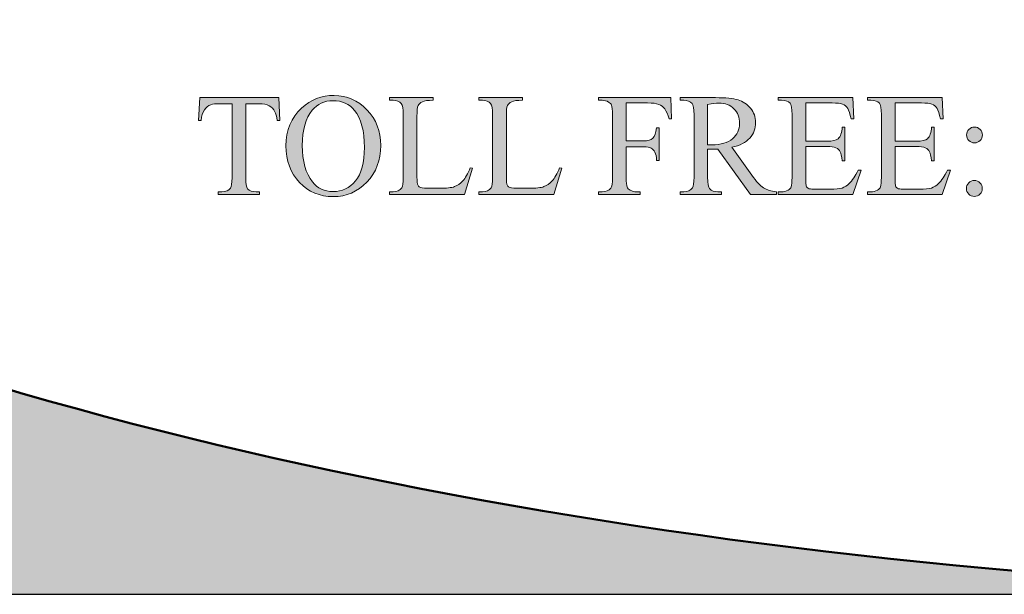
# Model space of a CAD drawing. Units: inches. Extents: x 0.3 to 10.6, y 0.3 to 8.2.
# Drawn here: x 4.6 to 5.2, y 0.3 to 0.6 of the extents above; entities that cross this region are included whole.
import ezdxf

# ---------------------------------------------------------------- set-up
doc = ezdxf.new("R2010")
doc.units = ezdxf.units.IN
doc.header["$MEASUREMENT"] = 0
for name, color, linetype in [('4to1 Chain Hoist', 7, 'Continuous'), ('TEXT2', 7, 'Continuous'), ('TITLE', 7, 'Continuous')]:
    doc.layers.add(name, color=color, linetype=linetype)

# ---------------------------------------------------------------- blocks, each defined once
blk = doc.blocks.new('block 3')
at = {"layer": 'TITLE', "color": 5, "lineweight": 25}
blk.add_lwpolyline([(0.26625, 8.19437), (0.26625, 0.31937), (10.64125, 0.31937), (10.64125, 8.19437), (0.26625, 8.19437)], dxfattribs=at)
blk = doc.blocks.new('block 9')
at = {"layer": 'TEXT2'}
h = blk.add_hatch(color=7, dxfattribs=at)
h.dxf.hatch_style = 2
edge = h.paths.add_edge_path()
edge.add_spline(control_points=[(4.77755, 0.57966), (4.77755, 0.57966), (4.77812, 0.56776), (4.77812, 0.56776), (4.77812, 0.56776), (4.7767, 0.56776), (4.7767, 0.56776), (4.77642, 0.56986), (4.77605, 0.57136), (4.77557, 0.57225), (4.7748, 0.5737), (4.77377, 0.57476), (4.77249, 0.57545), (4.77121, 0.57614), (4.76952, 0.57648), (4.76742, 0.57648), (4.76742, 0.57648), (4.76027, 0.57648), (4.76027, 0.57648), (4.76027, 0.57648), (4.76027, 0.53773), (4.76027, 0.53773), (4.76027, 0.53461), (4.76061, 0.53267), (4.76128, 0.5319), (4.76223, 0.53086), (4.76369, 0.53033), (4.76567, 0.53033), (4.76567, 0.53033), (4.76742, 0.53033), (4.76742, 0.53033), (4.76742, 0.53033), (4.76742, 0.52894), (4.76742, 0.52894), (4.76742, 0.52894), (4.74592, 0.52894), (4.74592, 0.52894), (4.74592, 0.52894), (4.74592, 0.53033), (4.74592, 0.53033), (4.74592, 0.53033), (4.74771, 0.53033), (4.74771, 0.53033), (4.74986, 0.53033), (4.75138, 0.53098), (4.75227, 0.53227), (4.75282, 0.53307), (4.7531, 0.53488), (4.7531, 0.53773), (4.7531, 0.53773), (4.7531, 0.57648), (4.7531, 0.57648), (4.7531, 0.57648), (4.747, 0.57648), (4.747, 0.57648), (4.74463, 0.57648), (4.74295, 0.57631), (4.74195, 0.57595), (4.74065, 0.57548), (4.73954, 0.57457), (4.73862, 0.57323), (4.7377, 0.57189), (4.73715, 0.57005), (4.73698, 0.56776), (4.73698, 0.56776), (4.73556, 0.56776), (4.73556, 0.56776), (4.73556, 0.56776), (4.73615, 0.57966), (4.73615, 0.57966), (4.73615, 0.57966), (4.77755, 0.57966), (4.77755, 0.57966)], knot_values=[0, 0, 0, 0, 1, 1, 1, 2, 2, 2, 3, 3, 3, 4, 4, 4, 5, 5, 5, 6, 6, 6, 7, 7, 7, 8, 8, 8, 9, 9, 9, 10, 10, 10, 11, 11, 11, 12, 12, 12, 13, 13, 13, 14, 14, 14, 15, 15, 15, 16, 16, 16, 17, 17, 17, 18, 18, 18, 19, 19, 19, 20, 20, 20, 21, 21, 21, 22, 22, 22, 23, 23, 23, 24, 24, 24, 24], degree=3, periodic=1)
h = blk.add_hatch(color=7, dxfattribs=at)
h.dxf.hatch_style = 2
edge = h.paths.add_edge_path()
edge.add_spline(control_points=[(4.80665, 0.58082), (4.81323, 0.58082), (4.81894, 0.57831), (4.82376, 0.57332), (4.82859, 0.56832), (4.831, 0.56208), (4.831, 0.55461), (4.831, 0.5469), (4.82857, 0.5405), (4.82371, 0.53541), (4.81885, 0.53033), (4.81296, 0.52779), (4.80606, 0.52779), (4.79907, 0.52779), (4.79321, 0.53026), (4.78846, 0.53522), (4.7837, 0.54019), (4.78133, 0.5466), (4.78133, 0.55448), (4.78133, 0.56254), (4.78408, 0.56912), (4.78956, 0.57421), (4.79433, 0.57861), (4.80002, 0.58082), (4.80665, 0.58082)], knot_values=[0, 0, 0, 0, 1, 1, 1, 2, 2, 2, 3, 3, 3, 4, 4, 4, 5, 5, 5, 6, 6, 6, 7, 7, 7, 8, 8, 8, 8], degree=3, periodic=1)
edge = h.paths.add_edge_path()
edge.add_spline(control_points=[(4.80594, 0.57808), (4.80141, 0.57808), (4.79776, 0.5764), (4.79502, 0.57304), (4.79161, 0.56885), (4.7899, 0.56272), (4.7899, 0.55463), (4.7899, 0.54636), (4.79167, 0.53998), (4.79521, 0.53552), (4.79793, 0.53213), (4.80151, 0.53044), (4.80598, 0.53044), (4.81074, 0.53044), (4.81468, 0.53229), (4.81778, 0.53601), (4.82088, 0.53973), (4.82244, 0.54559), (4.82244, 0.55359), (4.82244, 0.56227), (4.82073, 0.56874), (4.81731, 0.573), (4.81457, 0.57639), (4.81078, 0.57808), (4.80594, 0.57808)], knot_values=[0, 0, 0, 0, 1, 1, 1, 2, 2, 2, 3, 3, 3, 4, 4, 4, 5, 5, 5, 6, 6, 6, 7, 7, 7, 8, 8, 8, 8], degree=3, periodic=1)
h = blk.add_hatch(color=7, dxfattribs=at)
h.dxf.hatch_style = 2
edge = h.paths.add_edge_path()
edge.add_spline(control_points=[(4.87787, 0.54297), (4.87787, 0.54297), (4.8791, 0.54271), (4.8791, 0.54271), (4.8791, 0.54271), (4.87476, 0.52894), (4.87476, 0.52894), (4.87476, 0.52894), (4.83549, 0.52894), (4.83549, 0.52894), (4.83549, 0.52894), (4.83549, 0.53033), (4.83549, 0.53033), (4.83549, 0.53033), (4.8374, 0.53033), (4.8374, 0.53033), (4.83955, 0.53033), (4.84108, 0.53102), (4.842, 0.53242), (4.84252, 0.53322), (4.84279, 0.53506), (4.84279, 0.53796), (4.84279, 0.53796), (4.84279, 0.57068), (4.84279, 0.57068), (4.84279, 0.57385), (4.84243, 0.57583), (4.84174, 0.57663), (4.84077, 0.57773), (4.83931, 0.57827), (4.8374, 0.57827), (4.8374, 0.57827), (4.83549, 0.57827), (4.83549, 0.57827), (4.83549, 0.57827), (4.83549, 0.57966), (4.83549, 0.57966), (4.83549, 0.57966), (4.85845, 0.57966), (4.85845, 0.57966), (4.85845, 0.57966), (4.85845, 0.57827), (4.85845, 0.57827), (4.85576, 0.5783), (4.85388, 0.57806), (4.85279, 0.57753), (4.8517, 0.577), (4.85096, 0.57635), (4.85057, 0.57555), (4.85017, 0.57475), (4.84996, 0.57284), (4.84996, 0.56982), (4.84996, 0.56982), (4.84996, 0.53796), (4.84996, 0.53796), (4.84996, 0.53589), (4.85017, 0.53446), (4.85057, 0.53369), (4.85086, 0.53318), (4.85133, 0.53278), (4.85195, 0.53254), (4.85257, 0.53228), (4.85451, 0.53216), (4.85778, 0.53216), (4.85778, 0.53216), (4.86148, 0.53216), (4.86148, 0.53216), (4.86538, 0.53216), (4.8681, 0.53244), (4.86968, 0.53303), (4.87125, 0.5336), (4.87268, 0.53461), (4.87398, 0.53606), (4.87527, 0.53753), (4.87657, 0.53982), (4.87787, 0.54297)], knot_values=[0, 0, 0, 0, 1, 1, 1, 2, 2, 2, 3, 3, 3, 4, 4, 4, 5, 5, 5, 6, 6, 6, 7, 7, 7, 8, 8, 8, 9, 9, 9, 10, 10, 10, 11, 11, 11, 12, 12, 12, 13, 13, 13, 14, 14, 14, 15, 15, 15, 16, 16, 16, 17, 17, 17, 18, 18, 18, 19, 19, 19, 20, 20, 20, 21, 21, 21, 22, 22, 22, 23, 23, 23, 24, 24, 24, 25, 25, 25, 25], degree=3, periodic=1)
h = blk.add_hatch(color=7, dxfattribs=at)
h.dxf.hatch_style = 2
edge = h.paths.add_edge_path()
edge.add_spline(control_points=[(4.92466, 0.54297), (4.92466, 0.54297), (4.9259, 0.54271), (4.9259, 0.54271), (4.9259, 0.54271), (4.92156, 0.52894), (4.92156, 0.52894), (4.92156, 0.52894), (4.88228, 0.52894), (4.88228, 0.52894), (4.88228, 0.52894), (4.88228, 0.53033), (4.88228, 0.53033), (4.88228, 0.53033), (4.88419, 0.53033), (4.88419, 0.53033), (4.88634, 0.53033), (4.88787, 0.53102), (4.88879, 0.53242), (4.88932, 0.53322), (4.88958, 0.53506), (4.88958, 0.53796), (4.88958, 0.53796), (4.88958, 0.57068), (4.88958, 0.57068), (4.88958, 0.57385), (4.88923, 0.57583), (4.88853, 0.57663), (4.88756, 0.57773), (4.88611, 0.57827), (4.88419, 0.57827), (4.88419, 0.57827), (4.88228, 0.57827), (4.88228, 0.57827), (4.88228, 0.57827), (4.88228, 0.57966), (4.88228, 0.57966), (4.88228, 0.57966), (4.90525, 0.57966), (4.90525, 0.57966), (4.90525, 0.57966), (4.90525, 0.57827), (4.90525, 0.57827), (4.90255, 0.5783), (4.90067, 0.57806), (4.89958, 0.57753), (4.8985, 0.577), (4.89775, 0.57635), (4.89736, 0.57555), (4.89696, 0.57475), (4.89676, 0.57284), (4.89676, 0.56982), (4.89676, 0.56982), (4.89676, 0.53796), (4.89676, 0.53796), (4.89676, 0.53589), (4.89696, 0.53446), (4.89736, 0.53369), (4.89766, 0.53318), (4.89812, 0.53278), (4.89874, 0.53254), (4.89937, 0.53228), (4.90131, 0.53216), (4.90457, 0.53216), (4.90457, 0.53216), (4.90828, 0.53216), (4.90828, 0.53216), (4.91217, 0.53216), (4.9149, 0.53244), (4.91647, 0.53303), (4.91804, 0.5336), (4.91947, 0.53461), (4.92077, 0.53606), (4.92206, 0.53753), (4.92337, 0.53982), (4.92466, 0.54297)], knot_values=[0, 0, 0, 0, 1, 1, 1, 2, 2, 2, 3, 3, 3, 4, 4, 4, 5, 5, 5, 6, 6, 6, 7, 7, 7, 8, 8, 8, 9, 9, 9, 10, 10, 10, 11, 11, 11, 12, 12, 12, 13, 13, 13, 14, 14, 14, 15, 15, 15, 16, 16, 16, 17, 17, 17, 18, 18, 18, 19, 19, 19, 20, 20, 20, 21, 21, 21, 22, 22, 22, 23, 23, 23, 24, 24, 24, 25, 25, 25, 25], degree=3, periodic=1)
h = blk.add_hatch(color=7, dxfattribs=at)
h.dxf.hatch_style = 2
edge = h.paths.add_edge_path()
edge.add_spline(control_points=[(4.95952, 0.57689), (4.95952, 0.57689), (4.95952, 0.55695), (4.95952, 0.55695), (4.95952, 0.55695), (4.96876, 0.55695), (4.96876, 0.55695), (4.97088, 0.55695), (4.97243, 0.55743), (4.97342, 0.55836), (4.9744, 0.5593), (4.97505, 0.56114), (4.97538, 0.56391), (4.97538, 0.56391), (4.97676, 0.56391), (4.97676, 0.56391), (4.97676, 0.56391), (4.97676, 0.54675), (4.97676, 0.54675), (4.97676, 0.54675), (4.97538, 0.54675), (4.97538, 0.54675), (4.97536, 0.54872), (4.9751, 0.55016), (4.97461, 0.55108), (4.97412, 0.552), (4.97345, 0.55269), (4.97259, 0.55317), (4.97173, 0.55363), (4.97045, 0.55386), (4.96876, 0.55386), (4.96876, 0.55386), (4.95952, 0.55386), (4.95952, 0.55386), (4.95952, 0.55386), (4.95952, 0.53792), (4.95952, 0.53792), (4.95952, 0.53535), (4.95968, 0.53365), (4.96001, 0.53284), (4.96025, 0.53221), (4.96077, 0.53167), (4.96157, 0.53122), (4.96267, 0.53063), (4.96382, 0.53033), (4.96502, 0.53033), (4.96502, 0.53033), (4.96685, 0.53033), (4.96685, 0.53033), (4.96685, 0.53033), (4.96685, 0.52894), (4.96685, 0.52894), (4.96685, 0.52894), (4.94508, 0.52894), (4.94508, 0.52894), (4.94508, 0.52894), (4.94508, 0.53033), (4.94508, 0.53033), (4.94508, 0.53033), (4.94688, 0.53033), (4.94688, 0.53033), (4.94897, 0.53033), (4.95049, 0.53094), (4.95144, 0.53216), (4.95204, 0.53296), (4.95234, 0.53488), (4.95234, 0.53792), (4.95234, 0.53792), (4.95234, 0.57068), (4.95234, 0.57068), (4.95234, 0.57326), (4.95218, 0.57495), (4.95185, 0.57576), (4.9516, 0.57639), (4.95109, 0.57693), (4.95032, 0.57738), (4.94925, 0.57798), (4.9481, 0.57827), (4.94688, 0.57827), (4.94688, 0.57827), (4.94508, 0.57827), (4.94508, 0.57827), (4.94508, 0.57827), (4.94508, 0.57966), (4.94508, 0.57966), (4.94508, 0.57966), (4.98282, 0.57966), (4.98282, 0.57966), (4.98282, 0.57966), (4.9833, 0.56852), (4.9833, 0.56852), (4.9833, 0.56852), (4.98199, 0.56852), (4.98199, 0.56852), (4.98135, 0.57088), (4.9806, 0.57262), (4.97974, 0.57373), (4.97888, 0.57484), (4.97782, 0.57564), (4.97656, 0.57614), (4.97529, 0.57665), (4.97335, 0.57689), (4.9707, 0.57689), (4.9707, 0.57689), (4.95952, 0.57689), (4.95952, 0.57689)], knot_values=[0, 0, 0, 0, 1, 1, 1, 2, 2, 2, 3, 3, 3, 4, 4, 4, 5, 5, 5, 6, 6, 6, 7, 7, 7, 8, 8, 8, 9, 9, 9, 10, 10, 10, 11, 11, 11, 12, 12, 12, 13, 13, 13, 14, 14, 14, 15, 15, 15, 16, 16, 16, 17, 17, 17, 18, 18, 18, 19, 19, 19, 20, 20, 20, 21, 21, 21, 22, 22, 22, 23, 23, 23, 24, 24, 24, 25, 25, 25, 26, 26, 26, 27, 27, 27, 28, 28, 28, 29, 29, 29, 30, 30, 30, 31, 31, 31, 32, 32, 32, 33, 33, 33, 34, 34, 34, 35, 35, 35, 35], degree=3, periodic=1)
h = blk.add_hatch(color=7, dxfattribs=at)
h.dxf.hatch_style = 2
edge = h.paths.add_edge_path()
edge.add_spline(control_points=[(5.03821, 0.52894), (5.03821, 0.52894), (5.02466, 0.52894), (5.02466, 0.52894), (5.02466, 0.52894), (5.0075, 0.55265), (5.0075, 0.55265), (5.00623, 0.55261), (5.00519, 0.55259), (5.00439, 0.55259), (5.00407, 0.55259), (5.00372, 0.55259), (5.00335, 0.5526), (5.00298, 0.55261), (5.00259, 0.55263), (5.00219, 0.55265), (5.00219, 0.55265), (5.00219, 0.53792), (5.00219, 0.53792), (5.00219, 0.53472), (5.00254, 0.53274), (5.00323, 0.53197), (5.00418, 0.53087), (5.00561, 0.53033), (5.0075, 0.53033), (5.0075, 0.53033), (5.00948, 0.53033), (5.00948, 0.53033), (5.00948, 0.53033), (5.00948, 0.52894), (5.00948, 0.52894), (5.00948, 0.52894), (4.98775, 0.52894), (4.98775, 0.52894), (4.98775, 0.52894), (4.98775, 0.53033), (4.98775, 0.53033), (4.98775, 0.53033), (4.98966, 0.53033), (4.98966, 0.53033), (4.9918, 0.53033), (4.99334, 0.53102), (4.99426, 0.53242), (4.99478, 0.53319), (4.99504, 0.53503), (4.99504, 0.53792), (4.99504, 0.53792), (4.99504, 0.57068), (4.99504, 0.57068), (4.99504, 0.57388), (4.9947, 0.57586), (4.994, 0.57663), (4.99303, 0.57773), (4.99158, 0.57827), (4.98966, 0.57827), (4.98966, 0.57827), (4.98775, 0.57827), (4.98775, 0.57827), (4.98775, 0.57827), (4.98775, 0.57966), (4.98775, 0.57966), (4.98775, 0.57966), (5.00623, 0.57966), (5.00623, 0.57966), (5.01162, 0.57966), (5.01558, 0.57926), (5.01814, 0.57848), (5.0207, 0.57769), (5.02287, 0.57625), (5.02465, 0.57415), (5.02644, 0.57204), (5.02732, 0.56953), (5.02732, 0.56661), (5.02732, 0.56349), (5.02631, 0.56079), (5.02428, 0.55849), (5.02224, 0.55619), (5.0191, 0.55458), (5.01483, 0.55363), (5.01483, 0.55363), (5.0253, 0.53908), (5.0253, 0.53908), (5.0277, 0.53574), (5.02976, 0.53352), (5.03147, 0.53242), (5.0332, 0.53133), (5.03544, 0.53063), (5.03821, 0.53033), (5.03821, 0.53033), (5.03821, 0.52894), (5.03821, 0.52894)], knot_values=[0, 0, 0, 0, 1, 1, 1, 2, 2, 2, 3, 3, 3, 4, 4, 4, 5, 5, 5, 6, 6, 6, 7, 7, 7, 8, 8, 8, 9, 9, 9, 10, 10, 10, 11, 11, 11, 12, 12, 12, 13, 13, 13, 14, 14, 14, 15, 15, 15, 16, 16, 16, 17, 17, 17, 18, 18, 18, 19, 19, 19, 20, 20, 20, 21, 21, 21, 22, 22, 22, 23, 23, 23, 24, 24, 24, 25, 25, 25, 26, 26, 26, 27, 27, 27, 28, 28, 28, 29, 29, 29, 30, 30, 30, 30], degree=3, periodic=1)
edge = h.paths.add_edge_path()
edge.add_spline(control_points=[(5.00219, 0.55501), (5.00267, 0.55501), (5.00307, 0.55501), (5.00342, 0.555), (5.00377, 0.55499), (5.00406, 0.55497), (5.00429, 0.55497), (5.00912, 0.55497), (5.01277, 0.55602), (5.01522, 0.55812), (5.01768, 0.56021), (5.01891, 0.56288), (5.01891, 0.56612), (5.01891, 0.56928), (5.01792, 0.57186), (5.01594, 0.57384), (5.01395, 0.57583), (5.01133, 0.57682), (5.00806, 0.57682), (5.00661, 0.57682), (5.00466, 0.57658), (5.00219, 0.5761), (5.00219, 0.5761), (5.00219, 0.55501), (5.00219, 0.55501)], knot_values=[0, 0, 0, 0, 1, 1, 1, 2, 2, 2, 3, 3, 3, 4, 4, 4, 5, 5, 5, 6, 6, 6, 7, 7, 7, 8, 8, 8, 8], degree=3, periodic=1)
h = blk.add_hatch(color=7, dxfattribs=at)
h.dxf.hatch_style = 2
edge = h.paths.add_edge_path()
edge.add_spline(control_points=[(5.05354, 0.57689), (5.05354, 0.57689), (5.05354, 0.55684), (5.05354, 0.55684), (5.05354, 0.55684), (5.06469, 0.55684), (5.06469, 0.55684), (5.06758, 0.55684), (5.06951, 0.55728), (5.07049, 0.55816), (5.07178, 0.5593), (5.07251, 0.56132), (5.07266, 0.56421), (5.07266, 0.56421), (5.07404, 0.56421), (5.07404, 0.56421), (5.07404, 0.56421), (5.07404, 0.54656), (5.07404, 0.54656), (5.07404, 0.54656), (5.07266, 0.54656), (5.07266, 0.54656), (5.07231, 0.54903), (5.07196, 0.55062), (5.07161, 0.55131), (5.07116, 0.55218), (5.07043, 0.55287), (5.0694, 0.55337), (5.06838, 0.55386), (5.06681, 0.55412), (5.06469, 0.55412), (5.06469, 0.55412), (5.05354, 0.55412), (5.05354, 0.55412), (5.05354, 0.55412), (5.05354, 0.53739), (5.05354, 0.53739), (5.05354, 0.53516), (5.05364, 0.53379), (5.05385, 0.5333), (5.05404, 0.53281), (5.05439, 0.53243), (5.05489, 0.53215), (5.05539, 0.53186), (5.05634, 0.53171), (5.05773, 0.53171), (5.05773, 0.53171), (5.06634, 0.53171), (5.06634, 0.53171), (5.0692, 0.53171), (5.07128, 0.53191), (5.07258, 0.53231), (5.07388, 0.53271), (5.07513, 0.53349), (5.07632, 0.53467), (5.07787, 0.53621), (5.07945, 0.53855), (5.08108, 0.54167), (5.08108, 0.54167), (5.08257, 0.54167), (5.08257, 0.54167), (5.08257, 0.54167), (5.07819, 0.52894), (5.07819, 0.52894), (5.07819, 0.52894), (5.03911, 0.52894), (5.03911, 0.52894), (5.03911, 0.52894), (5.03911, 0.53033), (5.03911, 0.53033), (5.03911, 0.53033), (5.0409, 0.53033), (5.0409, 0.53033), (5.0421, 0.53033), (5.04323, 0.53061), (5.0443, 0.53118), (5.0451, 0.53159), (5.04565, 0.53219), (5.04593, 0.53299), (5.04622, 0.53379), (5.04637, 0.53541), (5.04637, 0.53788), (5.04637, 0.53788), (5.04637, 0.57083), (5.04637, 0.57083), (5.04637, 0.57406), (5.04604, 0.57604), (5.04539, 0.57678), (5.04449, 0.57777), (5.043, 0.57827), (5.0409, 0.57827), (5.0409, 0.57827), (5.03911, 0.57827), (5.03911, 0.57827), (5.03911, 0.57827), (5.03911, 0.57966), (5.03911, 0.57966), (5.03911, 0.57966), (5.07819, 0.57966), (5.07819, 0.57966), (5.07819, 0.57966), (5.07876, 0.56855), (5.07876, 0.56855), (5.07876, 0.56855), (5.0773, 0.56855), (5.0773, 0.56855), (5.07677, 0.57122), (5.07619, 0.57305), (5.07555, 0.57406), (5.07492, 0.57505), (5.07398, 0.57581), (5.07273, 0.57633), (5.07174, 0.5767), (5.06997, 0.57689), (5.06746, 0.57689), (5.06746, 0.57689), (5.05354, 0.57689), (5.05354, 0.57689)], knot_values=[0, 0, 0, 0, 1, 1, 1, 2, 2, 2, 3, 3, 3, 4, 4, 4, 5, 5, 5, 6, 6, 6, 7, 7, 7, 8, 8, 8, 9, 9, 9, 10, 10, 10, 11, 11, 11, 12, 12, 12, 13, 13, 13, 14, 14, 14, 15, 15, 15, 16, 16, 16, 17, 17, 17, 18, 18, 18, 19, 19, 19, 20, 20, 20, 21, 21, 21, 22, 22, 22, 23, 23, 23, 24, 24, 24, 25, 25, 25, 26, 26, 26, 27, 27, 27, 28, 28, 28, 29, 29, 29, 30, 30, 30, 31, 31, 31, 32, 32, 32, 33, 33, 33, 34, 34, 34, 35, 35, 35, 36, 36, 36, 37, 37, 37, 38, 38, 38, 39, 39, 39, 39], degree=3, periodic=1)
h = blk.add_hatch(color=7, dxfattribs=at)
h.dxf.hatch_style = 2
edge = h.paths.add_edge_path()
edge.add_spline(control_points=[(5.10033, 0.57689), (5.10033, 0.57689), (5.10033, 0.55684), (5.10033, 0.55684), (5.10033, 0.55684), (5.11148, 0.55684), (5.11148, 0.55684), (5.11437, 0.55684), (5.1163, 0.55728), (5.11728, 0.55816), (5.11857, 0.5593), (5.1193, 0.56132), (5.11945, 0.56421), (5.11945, 0.56421), (5.12083, 0.56421), (5.12083, 0.56421), (5.12083, 0.56421), (5.12083, 0.54656), (5.12083, 0.54656), (5.12083, 0.54656), (5.11945, 0.54656), (5.11945, 0.54656), (5.11909, 0.54903), (5.11875, 0.55062), (5.11839, 0.55131), (5.11795, 0.55218), (5.11721, 0.55287), (5.11619, 0.55337), (5.11517, 0.55386), (5.11359, 0.55412), (5.11148, 0.55412), (5.11148, 0.55412), (5.10033, 0.55412), (5.10033, 0.55412), (5.10033, 0.55412), (5.10033, 0.53739), (5.10033, 0.53739), (5.10033, 0.53516), (5.10043, 0.53379), (5.10063, 0.5333), (5.10083, 0.53281), (5.10118, 0.53243), (5.10168, 0.53215), (5.10218, 0.53186), (5.10312, 0.53171), (5.10452, 0.53171), (5.10452, 0.53171), (5.11313, 0.53171), (5.11313, 0.53171), (5.11599, 0.53171), (5.11807, 0.53191), (5.11937, 0.53231), (5.12067, 0.53271), (5.12191, 0.53349), (5.12311, 0.53467), (5.12465, 0.53621), (5.12624, 0.53855), (5.12786, 0.54167), (5.12786, 0.54167), (5.12935, 0.54167), (5.12935, 0.54167), (5.12935, 0.54167), (5.12498, 0.52894), (5.12498, 0.52894), (5.12498, 0.52894), (5.0859, 0.52894), (5.0859, 0.52894), (5.0859, 0.52894), (5.0859, 0.53033), (5.0859, 0.53033), (5.0859, 0.53033), (5.08769, 0.53033), (5.08769, 0.53033), (5.08889, 0.53033), (5.09002, 0.53061), (5.09109, 0.53118), (5.09189, 0.53159), (5.09243, 0.53219), (5.09272, 0.53299), (5.093, 0.53379), (5.09315, 0.53541), (5.09315, 0.53788), (5.09315, 0.53788), (5.09315, 0.57083), (5.09315, 0.57083), (5.09315, 0.57406), (5.09283, 0.57604), (5.09218, 0.57678), (5.09128, 0.57777), (5.08978, 0.57827), (5.08769, 0.57827), (5.08769, 0.57827), (5.0859, 0.57827), (5.0859, 0.57827), (5.0859, 0.57827), (5.0859, 0.57966), (5.0859, 0.57966), (5.0859, 0.57966), (5.12498, 0.57966), (5.12498, 0.57966), (5.12498, 0.57966), (5.12554, 0.56855), (5.12554, 0.56855), (5.12554, 0.56855), (5.12408, 0.56855), (5.12408, 0.56855), (5.12356, 0.57122), (5.12298, 0.57305), (5.12234, 0.57406), (5.1217, 0.57505), (5.12077, 0.57581), (5.11952, 0.57633), (5.11852, 0.5767), (5.11676, 0.57689), (5.11424, 0.57689), (5.11424, 0.57689), (5.10033, 0.57689), (5.10033, 0.57689)], knot_values=[0, 0, 0, 0, 1, 1, 1, 2, 2, 2, 3, 3, 3, 4, 4, 4, 5, 5, 5, 6, 6, 6, 7, 7, 7, 8, 8, 8, 9, 9, 9, 10, 10, 10, 11, 11, 11, 12, 12, 12, 13, 13, 13, 14, 14, 14, 15, 15, 15, 16, 16, 16, 17, 17, 17, 18, 18, 18, 19, 19, 19, 20, 20, 20, 21, 21, 21, 22, 22, 22, 23, 23, 23, 24, 24, 24, 25, 25, 25, 26, 26, 26, 27, 27, 27, 28, 28, 28, 29, 29, 29, 30, 30, 30, 31, 31, 31, 32, 32, 32, 33, 33, 33, 34, 34, 34, 35, 35, 35, 36, 36, 36, 37, 37, 37, 38, 38, 38, 39, 39, 39, 39], degree=3, periodic=1)
h = blk.add_hatch(color=7, dxfattribs=at)
h.dxf.hatch_style = 2
edge = h.paths.add_edge_path()
edge.add_spline(control_points=[(5.14185, 0.53624), (5.14303, 0.53624), (5.14402, 0.53582), (5.14482, 0.53501), (5.14564, 0.53418), (5.14604, 0.53319), (5.14604, 0.53205), (5.14604, 0.5309), (5.14563, 0.52992), (5.14481, 0.52911), (5.14398, 0.52831), (5.143, 0.5279), (5.14185, 0.5279), (5.14071, 0.5279), (5.13972, 0.52831), (5.13892, 0.52911), (5.1381, 0.52992), (5.1377, 0.5309), (5.1377, 0.53205), (5.1377, 0.53319), (5.1381, 0.53418), (5.13892, 0.53501), (5.13972, 0.53582), (5.14071, 0.53624), (5.14185, 0.53624)], knot_values=[0, 0, 0, 0, 1, 1, 1, 2, 2, 2, 3, 3, 3, 4, 4, 4, 5, 5, 5, 6, 6, 6, 7, 7, 7, 8, 8, 8, 8], degree=3, periodic=1)
edge = h.paths.add_edge_path()
edge.add_spline(control_points=[(5.14193, 0.56425), (5.14307, 0.56425), (5.14405, 0.56384), (5.14486, 0.56304), (5.14567, 0.56223), (5.14608, 0.56125), (5.14608, 0.5601), (5.14608, 0.55895), (5.14567, 0.55797), (5.14486, 0.55717), (5.14405, 0.55636), (5.14307, 0.55595), (5.14193, 0.55595), (5.14078, 0.55595), (5.1398, 0.55636), (5.13899, 0.55717), (5.13818, 0.55797), (5.13778, 0.55895), (5.13778, 0.5601), (5.13778, 0.56125), (5.13818, 0.56223), (5.13899, 0.56304), (5.1398, 0.56384), (5.14078, 0.56425), (5.14193, 0.56425)], knot_values=[0, 0, 0, 0, 1, 1, 1, 2, 2, 2, 3, 3, 3, 4, 4, 4, 5, 5, 5, 6, 6, 6, 7, 7, 7, 8, 8, 8, 8], degree=3, periodic=1)
at = {"layer": 'TEXT2', "lineweight": 0}
for points, knots in [([(4.77755, 0.57966), (4.77755, 0.57966), (4.77812, 0.56776), (4.77812, 0.56776), (4.77812, 0.56776), (4.7767, 0.56776), (4.7767, 0.56776), (4.77642, 0.56986), (4.77605, 0.57136), (4.77557, 0.57225), (4.7748, 0.5737), (4.77377, 0.57476), (4.77249, 0.57545), (4.77121, 0.57614), (4.76952, 0.57648), (4.76742, 0.57648), (4.76742, 0.57648), (4.76027, 0.57648), (4.76027, 0.57648), (4.76027, 0.57648), (4.76027, 0.53773), (4.76027, 0.53773), (4.76027, 0.53461), (4.76061, 0.53267), (4.76128, 0.5319), (4.76223, 0.53086), (4.76369, 0.53033), (4.76567, 0.53033), (4.76567, 0.53033), (4.76742, 0.53033), (4.76742, 0.53033), (4.76742, 0.53033), (4.76742, 0.52894), (4.76742, 0.52894), (4.76742, 0.52894), (4.74592, 0.52894), (4.74592, 0.52894), (4.74592, 0.52894), (4.74592, 0.53033), (4.74592, 0.53033), (4.74592, 0.53033), (4.74771, 0.53033), (4.74771, 0.53033), (4.74986, 0.53033), (4.75138, 0.53098), (4.75227, 0.53227), (4.75282, 0.53307), (4.7531, 0.53488), (4.7531, 0.53773), (4.7531, 0.53773), (4.7531, 0.57648), (4.7531, 0.57648), (4.7531, 0.57648), (4.747, 0.57648), (4.747, 0.57648), (4.74463, 0.57648), (4.74295, 0.57631), (4.74195, 0.57595), (4.74065, 0.57548), (4.73954, 0.57457), (4.73862, 0.57323), (4.7377, 0.57189), (4.73715, 0.57005), (4.73698, 0.56776), (4.73698, 0.56776), (4.73556, 0.56776), (4.73556, 0.56776), (4.73556, 0.56776), (4.73615, 0.57966), (4.73615, 0.57966), (4.73615, 0.57966), (4.77755, 0.57966), (4.77755, 0.57966)], [0, 0, 0, 0, 1, 1, 1, 2, 2, 2, 3, 3, 3, 4, 4, 4, 5, 5, 5, 6, 6, 6, 7, 7, 7, 8, 8, 8, 9, 9, 9, 10, 10, 10, 11, 11, 11, 12, 12, 12, 13, 13, 13, 14, 14, 14, 15, 15, 15, 16, 16, 16, 17, 17, 17, 18, 18, 18, 19, 19, 19, 20, 20, 20, 21, 21, 21, 22, 22, 22, 23, 23, 23, 24, 24, 24, 24]), ([(4.80665, 0.58082), (4.81323, 0.58082), (4.81894, 0.57831), (4.82376, 0.57332), (4.82859, 0.56832), (4.831, 0.56208), (4.831, 0.55461), (4.831, 0.5469), (4.82857, 0.5405), (4.82371, 0.53541), (4.81885, 0.53033), (4.81296, 0.52779), (4.80606, 0.52779), (4.79907, 0.52779), (4.79321, 0.53026), (4.78846, 0.53522), (4.7837, 0.54019), (4.78133, 0.5466), (4.78133, 0.55448), (4.78133, 0.56254), (4.78408, 0.56912), (4.78956, 0.57421), (4.79433, 0.57861), (4.80002, 0.58082), (4.80665, 0.58082)], [0, 0, 0, 0, 1, 1, 1, 2, 2, 2, 3, 3, 3, 4, 4, 4, 5, 5, 5, 6, 6, 6, 7, 7, 7, 8, 8, 8, 8]), ([(4.80594, 0.57808), (4.80141, 0.57808), (4.79776, 0.5764), (4.79502, 0.57304), (4.79161, 0.56885), (4.7899, 0.56272), (4.7899, 0.55463), (4.7899, 0.54636), (4.79167, 0.53998), (4.79521, 0.53552), (4.79793, 0.53213), (4.80151, 0.53044), (4.80598, 0.53044), (4.81074, 0.53044), (4.81468, 0.53229), (4.81778, 0.53601), (4.82088, 0.53973), (4.82244, 0.54559), (4.82244, 0.55359), (4.82244, 0.56227), (4.82073, 0.56874), (4.81731, 0.573), (4.81457, 0.57639), (4.81078, 0.57808), (4.80594, 0.57808)], [0, 0, 0, 0, 1, 1, 1, 2, 2, 2, 3, 3, 3, 4, 4, 4, 5, 5, 5, 6, 6, 6, 7, 7, 7, 8, 8, 8, 8]), ([(4.87787, 0.54297), (4.87787, 0.54297), (4.8791, 0.54271), (4.8791, 0.54271), (4.8791, 0.54271), (4.87476, 0.52894), (4.87476, 0.52894), (4.87476, 0.52894), (4.83549, 0.52894), (4.83549, 0.52894), (4.83549, 0.52894), (4.83549, 0.53033), (4.83549, 0.53033), (4.83549, 0.53033), (4.8374, 0.53033), (4.8374, 0.53033), (4.83955, 0.53033), (4.84108, 0.53102), (4.842, 0.53242), (4.84252, 0.53322), (4.84279, 0.53506), (4.84279, 0.53796), (4.84279, 0.53796), (4.84279, 0.57068), (4.84279, 0.57068), (4.84279, 0.57385), (4.84243, 0.57583), (4.84174, 0.57663), (4.84077, 0.57773), (4.83931, 0.57827), (4.8374, 0.57827), (4.8374, 0.57827), (4.83549, 0.57827), (4.83549, 0.57827), (4.83549, 0.57827), (4.83549, 0.57966), (4.83549, 0.57966), (4.83549, 0.57966), (4.85845, 0.57966), (4.85845, 0.57966), (4.85845, 0.57966), (4.85845, 0.57827), (4.85845, 0.57827), (4.85576, 0.5783), (4.85388, 0.57806), (4.85279, 0.57753), (4.8517, 0.577), (4.85096, 0.57635), (4.85057, 0.57555), (4.85017, 0.57475), (4.84996, 0.57284), (4.84996, 0.56982), (4.84996, 0.56982), (4.84996, 0.53796), (4.84996, 0.53796), (4.84996, 0.53589), (4.85017, 0.53446), (4.85057, 0.53369), (4.85086, 0.53318), (4.85133, 0.53278), (4.85195, 0.53254), (4.85257, 0.53228), (4.85451, 0.53216), (4.85778, 0.53216), (4.85778, 0.53216), (4.86148, 0.53216), (4.86148, 0.53216), (4.86538, 0.53216), (4.8681, 0.53244), (4.86968, 0.53303), (4.87125, 0.5336), (4.87268, 0.53461), (4.87398, 0.53606), (4.87527, 0.53753), (4.87657, 0.53982), (4.87787, 0.54297)], [0, 0, 0, 0, 1, 1, 1, 2, 2, 2, 3, 3, 3, 4, 4, 4, 5, 5, 5, 6, 6, 6, 7, 7, 7, 8, 8, 8, 9, 9, 9, 10, 10, 10, 11, 11, 11, 12, 12, 12, 13, 13, 13, 14, 14, 14, 15, 15, 15, 16, 16, 16, 17, 17, 17, 18, 18, 18, 19, 19, 19, 20, 20, 20, 21, 21, 21, 22, 22, 22, 23, 23, 23, 24, 24, 24, 25, 25, 25, 25]), ([(4.92466, 0.54297), (4.92466, 0.54297), (4.9259, 0.54271), (4.9259, 0.54271), (4.9259, 0.54271), (4.92156, 0.52894), (4.92156, 0.52894), (4.92156, 0.52894), (4.88228, 0.52894), (4.88228, 0.52894), (4.88228, 0.52894), (4.88228, 0.53033), (4.88228, 0.53033), (4.88228, 0.53033), (4.88419, 0.53033), (4.88419, 0.53033), (4.88634, 0.53033), (4.88787, 0.53102), (4.88879, 0.53242), (4.88932, 0.53322), (4.88958, 0.53506), (4.88958, 0.53796), (4.88958, 0.53796), (4.88958, 0.57068), (4.88958, 0.57068), (4.88958, 0.57385), (4.88923, 0.57583), (4.88853, 0.57663), (4.88756, 0.57773), (4.88611, 0.57827), (4.88419, 0.57827), (4.88419, 0.57827), (4.88228, 0.57827), (4.88228, 0.57827), (4.88228, 0.57827), (4.88228, 0.57966), (4.88228, 0.57966), (4.88228, 0.57966), (4.90525, 0.57966), (4.90525, 0.57966), (4.90525, 0.57966), (4.90525, 0.57827), (4.90525, 0.57827), (4.90255, 0.5783), (4.90067, 0.57806), (4.89958, 0.57753), (4.8985, 0.577), (4.89775, 0.57635), (4.89736, 0.57555), (4.89696, 0.57475), (4.89676, 0.57284), (4.89676, 0.56982), (4.89676, 0.56982), (4.89676, 0.53796), (4.89676, 0.53796), (4.89676, 0.53589), (4.89696, 0.53446), (4.89736, 0.53369), (4.89766, 0.53318), (4.89812, 0.53278), (4.89874, 0.53254), (4.89937, 0.53228), (4.90131, 0.53216), (4.90457, 0.53216), (4.90457, 0.53216), (4.90828, 0.53216), (4.90828, 0.53216), (4.91217, 0.53216), (4.9149, 0.53244), (4.91647, 0.53303), (4.91804, 0.5336), (4.91947, 0.53461), (4.92077, 0.53606), (4.92206, 0.53753), (4.92337, 0.53982), (4.92466, 0.54297)], [0, 0, 0, 0, 1, 1, 1, 2, 2, 2, 3, 3, 3, 4, 4, 4, 5, 5, 5, 6, 6, 6, 7, 7, 7, 8, 8, 8, 9, 9, 9, 10, 10, 10, 11, 11, 11, 12, 12, 12, 13, 13, 13, 14, 14, 14, 15, 15, 15, 16, 16, 16, 17, 17, 17, 18, 18, 18, 19, 19, 19, 20, 20, 20, 21, 21, 21, 22, 22, 22, 23, 23, 23, 24, 24, 24, 25, 25, 25, 25]), ([(4.95952, 0.57689), (4.95952, 0.57689), (4.95952, 0.55695), (4.95952, 0.55695), (4.95952, 0.55695), (4.96876, 0.55695), (4.96876, 0.55695), (4.97088, 0.55695), (4.97243, 0.55743), (4.97342, 0.55836), (4.9744, 0.5593), (4.97505, 0.56114), (4.97538, 0.56391), (4.97538, 0.56391), (4.97676, 0.56391), (4.97676, 0.56391), (4.97676, 0.56391), (4.97676, 0.54675), (4.97676, 0.54675), (4.97676, 0.54675), (4.97538, 0.54675), (4.97538, 0.54675), (4.97536, 0.54872), (4.9751, 0.55016), (4.97461, 0.55108), (4.97412, 0.552), (4.97345, 0.55269), (4.97259, 0.55317), (4.97173, 0.55363), (4.97045, 0.55386), (4.96876, 0.55386), (4.96876, 0.55386), (4.95952, 0.55386), (4.95952, 0.55386), (4.95952, 0.55386), (4.95952, 0.53792), (4.95952, 0.53792), (4.95952, 0.53535), (4.95968, 0.53365), (4.96001, 0.53284), (4.96025, 0.53221), (4.96077, 0.53167), (4.96157, 0.53122), (4.96267, 0.53063), (4.96382, 0.53033), (4.96502, 0.53033), (4.96502, 0.53033), (4.96685, 0.53033), (4.96685, 0.53033), (4.96685, 0.53033), (4.96685, 0.52894), (4.96685, 0.52894), (4.96685, 0.52894), (4.94508, 0.52894), (4.94508, 0.52894), (4.94508, 0.52894), (4.94508, 0.53033), (4.94508, 0.53033), (4.94508, 0.53033), (4.94688, 0.53033), (4.94688, 0.53033), (4.94897, 0.53033), (4.95049, 0.53094), (4.95144, 0.53216), (4.95204, 0.53296), (4.95234, 0.53488), (4.95234, 0.53792), (4.95234, 0.53792), (4.95234, 0.57068), (4.95234, 0.57068), (4.95234, 0.57326), (4.95218, 0.57495), (4.95185, 0.57576), (4.9516, 0.57639), (4.95109, 0.57693), (4.95032, 0.57738), (4.94925, 0.57798), (4.9481, 0.57827), (4.94688, 0.57827), (4.94688, 0.57827), (4.94508, 0.57827), (4.94508, 0.57827), (4.94508, 0.57827), (4.94508, 0.57966), (4.94508, 0.57966), (4.94508, 0.57966), (4.98282, 0.57966), (4.98282, 0.57966), (4.98282, 0.57966), (4.9833, 0.56852), (4.9833, 0.56852), (4.9833, 0.56852), (4.98199, 0.56852), (4.98199, 0.56852), (4.98135, 0.57088), (4.9806, 0.57262), (4.97974, 0.57373), (4.97888, 0.57484), (4.97782, 0.57564), (4.97656, 0.57614), (4.97529, 0.57665), (4.97335, 0.57689), (4.9707, 0.57689), (4.9707, 0.57689), (4.95952, 0.57689), (4.95952, 0.57689)], [0, 0, 0, 0, 1, 1, 1, 2, 2, 2, 3, 3, 3, 4, 4, 4, 5, 5, 5, 6, 6, 6, 7, 7, 7, 8, 8, 8, 9, 9, 9, 10, 10, 10, 11, 11, 11, 12, 12, 12, 13, 13, 13, 14, 14, 14, 15, 15, 15, 16, 16, 16, 17, 17, 17, 18, 18, 18, 19, 19, 19, 20, 20, 20, 21, 21, 21, 22, 22, 22, 23, 23, 23, 24, 24, 24, 25, 25, 25, 26, 26, 26, 27, 27, 27, 28, 28, 28, 29, 29, 29, 30, 30, 30, 31, 31, 31, 32, 32, 32, 33, 33, 33, 34, 34, 34, 35, 35, 35, 35]), ([(5.03821, 0.52894), (5.03821, 0.52894), (5.02466, 0.52894), (5.02466, 0.52894), (5.02466, 0.52894), (5.0075, 0.55265), (5.0075, 0.55265), (5.00623, 0.55261), (5.00519, 0.55259), (5.00439, 0.55259), (5.00407, 0.55259), (5.00372, 0.55259), (5.00335, 0.5526), (5.00298, 0.55261), (5.00259, 0.55263), (5.00219, 0.55265), (5.00219, 0.55265), (5.00219, 0.53792), (5.00219, 0.53792), (5.00219, 0.53472), (5.00254, 0.53274), (5.00323, 0.53197), (5.00418, 0.53087), (5.00561, 0.53033), (5.0075, 0.53033), (5.0075, 0.53033), (5.00948, 0.53033), (5.00948, 0.53033), (5.00948, 0.53033), (5.00948, 0.52894), (5.00948, 0.52894), (5.00948, 0.52894), (4.98775, 0.52894), (4.98775, 0.52894), (4.98775, 0.52894), (4.98775, 0.53033), (4.98775, 0.53033), (4.98775, 0.53033), (4.98966, 0.53033), (4.98966, 0.53033), (4.9918, 0.53033), (4.99334, 0.53102), (4.99426, 0.53242), (4.99478, 0.53319), (4.99504, 0.53503), (4.99504, 0.53792), (4.99504, 0.53792), (4.99504, 0.57068), (4.99504, 0.57068), (4.99504, 0.57388), (4.9947, 0.57586), (4.994, 0.57663), (4.99303, 0.57773), (4.99158, 0.57827), (4.98966, 0.57827), (4.98966, 0.57827), (4.98775, 0.57827), (4.98775, 0.57827), (4.98775, 0.57827), (4.98775, 0.57966), (4.98775, 0.57966), (4.98775, 0.57966), (5.00623, 0.57966), (5.00623, 0.57966), (5.01162, 0.57966), (5.01558, 0.57926), (5.01814, 0.57848), (5.0207, 0.57769), (5.02287, 0.57625), (5.02465, 0.57415), (5.02644, 0.57204), (5.02732, 0.56953), (5.02732, 0.56661), (5.02732, 0.56349), (5.02631, 0.56079), (5.02428, 0.55849), (5.02224, 0.55619), (5.0191, 0.55458), (5.01483, 0.55363), (5.01483, 0.55363), (5.0253, 0.53908), (5.0253, 0.53908), (5.0277, 0.53574), (5.02976, 0.53352), (5.03147, 0.53242), (5.0332, 0.53133), (5.03544, 0.53063), (5.03821, 0.53033), (5.03821, 0.53033), (5.03821, 0.52894), (5.03821, 0.52894)], [0, 0, 0, 0, 1, 1, 1, 2, 2, 2, 3, 3, 3, 4, 4, 4, 5, 5, 5, 6, 6, 6, 7, 7, 7, 8, 8, 8, 9, 9, 9, 10, 10, 10, 11, 11, 11, 12, 12, 12, 13, 13, 13, 14, 14, 14, 15, 15, 15, 16, 16, 16, 17, 17, 17, 18, 18, 18, 19, 19, 19, 20, 20, 20, 21, 21, 21, 22, 22, 22, 23, 23, 23, 24, 24, 24, 25, 25, 25, 26, 26, 26, 27, 27, 27, 28, 28, 28, 29, 29, 29, 30, 30, 30, 30]), ([(5.05354, 0.57689), (5.05354, 0.57689), (5.05354, 0.55684), (5.05354, 0.55684), (5.05354, 0.55684), (5.06469, 0.55684), (5.06469, 0.55684), (5.06758, 0.55684), (5.06951, 0.55728), (5.07049, 0.55816), (5.07178, 0.5593), (5.07251, 0.56132), (5.07266, 0.56421), (5.07266, 0.56421), (5.07404, 0.56421), (5.07404, 0.56421), (5.07404, 0.56421), (5.07404, 0.54656), (5.07404, 0.54656), (5.07404, 0.54656), (5.07266, 0.54656), (5.07266, 0.54656), (5.07231, 0.54903), (5.07196, 0.55062), (5.07161, 0.55131), (5.07116, 0.55218), (5.07043, 0.55287), (5.0694, 0.55337), (5.06838, 0.55386), (5.06681, 0.55412), (5.06469, 0.55412), (5.06469, 0.55412), (5.05354, 0.55412), (5.05354, 0.55412), (5.05354, 0.55412), (5.05354, 0.53739), (5.05354, 0.53739), (5.05354, 0.53516), (5.05364, 0.53379), (5.05385, 0.5333), (5.05404, 0.53281), (5.05439, 0.53243), (5.05489, 0.53215), (5.05539, 0.53186), (5.05634, 0.53171), (5.05773, 0.53171), (5.05773, 0.53171), (5.06634, 0.53171), (5.06634, 0.53171), (5.0692, 0.53171), (5.07128, 0.53191), (5.07258, 0.53231), (5.07388, 0.53271), (5.07513, 0.53349), (5.07632, 0.53467), (5.07787, 0.53621), (5.07945, 0.53855), (5.08108, 0.54167), (5.08108, 0.54167), (5.08257, 0.54167), (5.08257, 0.54167), (5.08257, 0.54167), (5.07819, 0.52894), (5.07819, 0.52894), (5.07819, 0.52894), (5.03911, 0.52894), (5.03911, 0.52894), (5.03911, 0.52894), (5.03911, 0.53033), (5.03911, 0.53033), (5.03911, 0.53033), (5.0409, 0.53033), (5.0409, 0.53033), (5.0421, 0.53033), (5.04323, 0.53061), (5.0443, 0.53118), (5.0451, 0.53159), (5.04565, 0.53219), (5.04593, 0.53299), (5.04622, 0.53379), (5.04637, 0.53541), (5.04637, 0.53788), (5.04637, 0.53788), (5.04637, 0.57083), (5.04637, 0.57083), (5.04637, 0.57406), (5.04604, 0.57604), (5.04539, 0.57678), (5.04449, 0.57777), (5.043, 0.57827), (5.0409, 0.57827), (5.0409, 0.57827), (5.03911, 0.57827), (5.03911, 0.57827), (5.03911, 0.57827), (5.03911, 0.57966), (5.03911, 0.57966), (5.03911, 0.57966), (5.07819, 0.57966), (5.07819, 0.57966), (5.07819, 0.57966), (5.07876, 0.56855), (5.07876, 0.56855), (5.07876, 0.56855), (5.0773, 0.56855), (5.0773, 0.56855), (5.07677, 0.57122), (5.07619, 0.57305), (5.07555, 0.57406), (5.07492, 0.57505), (5.07398, 0.57581), (5.07273, 0.57633), (5.07174, 0.5767), (5.06997, 0.57689), (5.06746, 0.57689), (5.06746, 0.57689), (5.05354, 0.57689), (5.05354, 0.57689)], [0, 0, 0, 0, 1, 1, 1, 2, 2, 2, 3, 3, 3, 4, 4, 4, 5, 5, 5, 6, 6, 6, 7, 7, 7, 8, 8, 8, 9, 9, 9, 10, 10, 10, 11, 11, 11, 12, 12, 12, 13, 13, 13, 14, 14, 14, 15, 15, 15, 16, 16, 16, 17, 17, 17, 18, 18, 18, 19, 19, 19, 20, 20, 20, 21, 21, 21, 22, 22, 22, 23, 23, 23, 24, 24, 24, 25, 25, 25, 26, 26, 26, 27, 27, 27, 28, 28, 28, 29, 29, 29, 30, 30, 30, 31, 31, 31, 32, 32, 32, 33, 33, 33, 34, 34, 34, 35, 35, 35, 36, 36, 36, 37, 37, 37, 38, 38, 38, 39, 39, 39, 39]), ([(5.10033, 0.57689), (5.10033, 0.57689), (5.10033, 0.55684), (5.10033, 0.55684), (5.10033, 0.55684), (5.11148, 0.55684), (5.11148, 0.55684), (5.11437, 0.55684), (5.1163, 0.55728), (5.11728, 0.55816), (5.11857, 0.5593), (5.1193, 0.56132), (5.11945, 0.56421), (5.11945, 0.56421), (5.12083, 0.56421), (5.12083, 0.56421), (5.12083, 0.56421), (5.12083, 0.54656), (5.12083, 0.54656), (5.12083, 0.54656), (5.11945, 0.54656), (5.11945, 0.54656), (5.11909, 0.54903), (5.11875, 0.55062), (5.11839, 0.55131), (5.11795, 0.55218), (5.11721, 0.55287), (5.11619, 0.55337), (5.11517, 0.55386), (5.11359, 0.55412), (5.11148, 0.55412), (5.11148, 0.55412), (5.10033, 0.55412), (5.10033, 0.55412), (5.10033, 0.55412), (5.10033, 0.53739), (5.10033, 0.53739), (5.10033, 0.53516), (5.10043, 0.53379), (5.10063, 0.5333), (5.10083, 0.53281), (5.10118, 0.53243), (5.10168, 0.53215), (5.10218, 0.53186), (5.10312, 0.53171), (5.10452, 0.53171), (5.10452, 0.53171), (5.11313, 0.53171), (5.11313, 0.53171), (5.11599, 0.53171), (5.11807, 0.53191), (5.11937, 0.53231), (5.12067, 0.53271), (5.12191, 0.53349), (5.12311, 0.53467), (5.12465, 0.53621), (5.12624, 0.53855), (5.12786, 0.54167), (5.12786, 0.54167), (5.12935, 0.54167), (5.12935, 0.54167), (5.12935, 0.54167), (5.12498, 0.52894), (5.12498, 0.52894), (5.12498, 0.52894), (5.0859, 0.52894), (5.0859, 0.52894), (5.0859, 0.52894), (5.0859, 0.53033), (5.0859, 0.53033), (5.0859, 0.53033), (5.08769, 0.53033), (5.08769, 0.53033), (5.08889, 0.53033), (5.09002, 0.53061), (5.09109, 0.53118), (5.09189, 0.53159), (5.09243, 0.53219), (5.09272, 0.53299), (5.093, 0.53379), (5.09315, 0.53541), (5.09315, 0.53788), (5.09315, 0.53788), (5.09315, 0.57083), (5.09315, 0.57083), (5.09315, 0.57406), (5.09283, 0.57604), (5.09218, 0.57678), (5.09128, 0.57777), (5.08978, 0.57827), (5.08769, 0.57827), (5.08769, 0.57827), (5.0859, 0.57827), (5.0859, 0.57827), (5.0859, 0.57827), (5.0859, 0.57966), (5.0859, 0.57966), (5.0859, 0.57966), (5.12498, 0.57966), (5.12498, 0.57966), (5.12498, 0.57966), (5.12554, 0.56855), (5.12554, 0.56855), (5.12554, 0.56855), (5.12408, 0.56855), (5.12408, 0.56855), (5.12356, 0.57122), (5.12298, 0.57305), (5.12234, 0.57406), (5.1217, 0.57505), (5.12077, 0.57581), (5.11952, 0.57633), (5.11852, 0.5767), (5.11676, 0.57689), (5.11424, 0.57689), (5.11424, 0.57689), (5.10033, 0.57689), (5.10033, 0.57689)], [0, 0, 0, 0, 1, 1, 1, 2, 2, 2, 3, 3, 3, 4, 4, 4, 5, 5, 5, 6, 6, 6, 7, 7, 7, 8, 8, 8, 9, 9, 9, 10, 10, 10, 11, 11, 11, 12, 12, 12, 13, 13, 13, 14, 14, 14, 15, 15, 15, 16, 16, 16, 17, 17, 17, 18, 18, 18, 19, 19, 19, 20, 20, 20, 21, 21, 21, 22, 22, 22, 23, 23, 23, 24, 24, 24, 25, 25, 25, 26, 26, 26, 27, 27, 27, 28, 28, 28, 29, 29, 29, 30, 30, 30, 31, 31, 31, 32, 32, 32, 33, 33, 33, 34, 34, 34, 35, 35, 35, 36, 36, 36, 37, 37, 37, 38, 38, 38, 39, 39, 39, 39]), ([(5.00219, 0.55501), (5.00267, 0.55501), (5.00307, 0.55501), (5.00342, 0.555), (5.00377, 0.55499), (5.00406, 0.55497), (5.00429, 0.55497), (5.00912, 0.55497), (5.01277, 0.55602), (5.01522, 0.55812), (5.01768, 0.56021), (5.01891, 0.56288), (5.01891, 0.56612), (5.01891, 0.56928), (5.01792, 0.57186), (5.01594, 0.57384), (5.01395, 0.57583), (5.01133, 0.57682), (5.00806, 0.57682), (5.00661, 0.57682), (5.00466, 0.57658), (5.00219, 0.5761), (5.00219, 0.5761), (5.00219, 0.55501), (5.00219, 0.55501)], [0, 0, 0, 0, 1, 1, 1, 2, 2, 2, 3, 3, 3, 4, 4, 4, 5, 5, 5, 6, 6, 6, 7, 7, 7, 8, 8, 8, 8]), ([(5.14193, 0.56425), (5.14307, 0.56425), (5.14405, 0.56384), (5.14486, 0.56304), (5.14567, 0.56223), (5.14608, 0.56125), (5.14608, 0.5601), (5.14608, 0.55895), (5.14567, 0.55797), (5.14486, 0.55717), (5.14405, 0.55636), (5.14307, 0.55595), (5.14193, 0.55595), (5.14078, 0.55595), (5.1398, 0.55636), (5.13899, 0.55717), (5.13818, 0.55797), (5.13778, 0.55895), (5.13778, 0.5601), (5.13778, 0.56125), (5.13818, 0.56223), (5.13899, 0.56304), (5.1398, 0.56384), (5.14078, 0.56425), (5.14193, 0.56425)], [0, 0, 0, 0, 1, 1, 1, 2, 2, 2, 3, 3, 3, 4, 4, 4, 5, 5, 5, 6, 6, 6, 7, 7, 7, 8, 8, 8, 8]), ([(5.14185, 0.53624), (5.14303, 0.53624), (5.14402, 0.53582), (5.14482, 0.53501), (5.14564, 0.53418), (5.14604, 0.53319), (5.14604, 0.53205), (5.14604, 0.5309), (5.14563, 0.52992), (5.14481, 0.52911), (5.14398, 0.52831), (5.143, 0.5279), (5.14185, 0.5279), (5.14071, 0.5279), (5.13972, 0.52831), (5.13892, 0.52911), (5.1381, 0.52992), (5.1377, 0.5309), (5.1377, 0.53205), (5.1377, 0.53319), (5.1381, 0.53418), (5.13892, 0.53501), (5.13972, 0.53582), (5.14071, 0.53624), (5.14185, 0.53624)], [0, 0, 0, 0, 1, 1, 1, 2, 2, 2, 3, 3, 3, 4, 4, 4, 5, 5, 5, 6, 6, 6, 7, 7, 7, 8, 8, 8, 8])]:
    blk.add_open_spline(points, degree=3, knots=knots, dxfattribs=at)
blk = doc.blocks.new('block 8')
at = {"layer": 'TEXT2'}
blk.add_blockref('block 9', (0, 0), dxfattribs=at)
blk = doc.blocks.new('block 47')
at = {"layer": 'TEXT2', "color": 7, "lineweight": 50}
blk.add_open_spline([(4.03028, 0.91125), (4.03028, 0.58436), (4.66759, 0.31937), (5.45375, 0.31937), (6.23991, 0.31937), (6.87722, 0.58436), (6.87722, 0.91125), (6.87722, 1.23813), (6.23991, 1.50312), (5.45375, 1.50312), (4.66759, 1.50312), (4.03028, 1.23813), (4.03028, 0.91125), (4.03028, 0.91125), (4.03028, 0.91125), (4.03028, 0.91125)], degree=3, knots=[0, 0, 0, 0, 1, 1, 1, 2, 2, 2, 3, 3, 3, 4, 4, 4, 5, 5, 5, 5], dxfattribs=at)
blk = doc.blocks.new('block 1047')
at = {"layer": '4to1 Chain Hoist'}
h = blk.add_hatch(color=7, dxfattribs=at)
edge = h.paths.add_edge_path()
edge.add_spline(control_points=[(4.03028, 0.91125), (4.03028, 1.23813), (4.66759, 1.50312), (5.45375, 1.50312), (5.45375, 1.50312), (4.03028, 1.50312), (4.03028, 1.50312), (4.03028, 1.50312), (4.03028, 0.91125), (4.03028, 0.91125), (4.03028, 0.91125), (4.03028, 0.91125), (4.03028, 0.91125)], knot_values=[0, 0, 0, 0, 1, 1, 1, 2, 2, 2, 3, 3, 3, 4, 4, 4, 4], degree=3, periodic=1)
edge = h.paths.add_edge_path()
edge.add_spline(control_points=[(5.45375, 0.31937), (4.66759, 0.31937), (4.03028, 0.58436), (4.03028, 0.91125), (4.03028, 0.91125), (4.03028, 0.31937), (4.03028, 0.31937), (4.03028, 0.31937), (5.45375, 0.31937), (5.45375, 0.31937), (5.45375, 0.31937), (5.45375, 0.31937), (5.45375, 0.31937)], knot_values=[0, 0, 0, 0, 1, 1, 1, 2, 2, 2, 3, 3, 3, 4, 4, 4, 4], degree=3, periodic=1)
edge = h.paths.add_edge_path()
edge.add_spline(control_points=[(6.87722, 0.31937), (6.87722, 0.31937), (6.87722, 0.91125), (6.87722, 0.91125), (6.87722, 0.58436), (6.23991, 0.31937), (5.45375, 0.31937), (5.45375, 0.31937), (6.87722, 0.31937), (6.87722, 0.31937), (6.87722, 0.31937), (6.87722, 0.31937), (6.87722, 0.31937)], knot_values=[0, 0, 0, 0, 1, 1, 1, 2, 2, 2, 3, 3, 3, 4, 4, 4, 4], degree=3, periodic=1)
edge = h.paths.add_edge_path()
edge.add_spline(control_points=[(5.45375, 1.50312), (6.23991, 1.50312), (6.87722, 1.23813), (6.87722, 0.91125), (6.87722, 0.91125), (6.87722, 1.50312), (6.87722, 1.50312), (6.87722, 1.50312), (5.45375, 1.50312), (5.45375, 1.50312), (5.45375, 1.50312), (5.45375, 1.50312), (5.45375, 1.50312)], knot_values=[0, 0, 0, 0, 1, 1, 1, 2, 2, 2, 3, 3, 3, 4, 4, 4, 4], degree=3, periodic=1)
at = {"layer": '4to1 Chain Hoist', "lineweight": 0}
blk.add_open_spline([(5.45375, 0.31937), (4.66759, 0.31937), (4.03028, 0.58436), (4.03028, 0.91125), (4.03028, 0.91125), (4.03028, 0.31937), (4.03028, 0.31937), (4.03028, 0.31937), (5.45375, 0.31937), (5.45375, 0.31937), (5.45375, 0.31937), (5.45375, 0.31937), (5.45375, 0.31937)], degree=3, knots=[0, 0, 0, 0, 1, 1, 1, 2, 2, 2, 3, 3, 3, 4, 4, 4, 4], dxfattribs=at)

msp = doc.modelspace()

# ---------------------------------------------------------------- block references
at = {"layer": '4to1 Chain Hoist'}
msp.add_blockref('block 1047', (0, 0), dxfattribs=at)
at = {"layer": 'TEXT2'}
for name in ['block 47', 'block 8']:
    msp.add_blockref(name, (0, 0), dxfattribs=at)
at = {"layer": 'TITLE'}
msp.add_blockref('block 3', (0, 0), dxfattribs=at)

doc.saveas('drawing.dxf')
